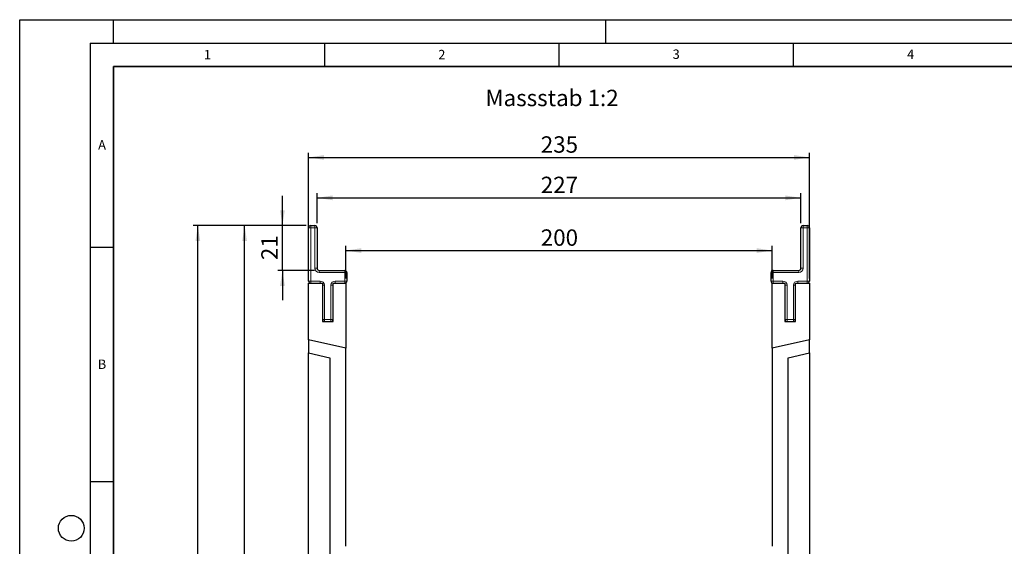
# Model space of a CAD drawing. Units: millimetres. Extents: x 0 to 420, y 0 to 297.
# Drawn here: x 0 to 210, y 185 to 297 of the extents above; entities that cross this region are included whole.
import ezdxf

# ---------------------------------------------------------------- set-up
doc = ezdxf.new("R2010")
doc.units = ezdxf.units.MM
doc.layers.add('LINIEN-DICK', color=7, linetype='Continuous', lineweight=35)
for name, color, linetype in [('LINIEN-DÜNN', 7, 'Continuous'), ('SLD-0', 179, 'Continuous'), ('VORLAGE_TEXT', 7, 'Continuous')]:
    doc.layers.add(name, color=color, linetype=linetype)
doc.styles.add('SLDTEXTSTYLE0', font='TXT', dxfattribs={"width": 0.605})
doc.styles.add('SLDTEXTSTYLE2', font='TXT', dxfattribs={"width": 0.75})
doc.dimstyles.new('SLDDIMSTYLE0', dxfattribs={"dimtxt": 3.5, "dimasz": 3.302, "dimexe": 0, "dimexo": 0.0625, "dimgap": 0.875, "dimtad": 1, "dimlfac": 2.2, "dimrnd": 1e-09, "dimzin": 12, "dimdsep": 46, "dimtxsty": 'SLDTEXTSTYLE2', "dimsah": 1, "dimcen": 0.09, "dimadec": 0, "dimazin": 3, "dimtfac": 1, "dimtofl": 0, "dimtmove": 0, "dimatfit": 3, "dimfxl": 1, "dimfrac": 2, "dimtolj": 1, "dimtzin": 12, "dimarcsym": 0})
doc.dimstyles.new('SLDDIMSTYLE1', dxfattribs={"dimtxt": 3.5, "dimasz": 3.302, "dimexe": 0, "dimexo": 0.0625, "dimgap": 0.875, "dimtad": 1, "dimlfac": 2.2, "dimrnd": 1e-09, "dimzin": 12, "dimdsep": 46, "dimtxsty": 'SLDTEXTSTYLE2', "dimsah": 1, "dimcen": 0.09, "dimadec": 0, "dimazin": 3, "dimtfac": 1, "dimtmove": 0, "dimatfit": 0, "dimfxl": 1, "dimfrac": 2, "dimtolj": 1, "dimtzin": 12, "dimarcsym": 0})

# ---------------------------------------------------------------- blocks, each defined once
blk = doc.blocks.new('_D')
at = {"layer": 'SLD-0'}
for p, q in [((61.61, 241.78), (61.61, 268.61)), ((61.61, 267.61), (168.43, 267.61)), ((168.43, 241.78), (168.43, 268.61))]:
    blk.add_line(p, q, dxfattribs=at)
for points in [[(61.61, 267.61), (64.91, 267.1), (64.91, 268.11)], [(168.43, 267.61), (165.13, 268.11), (165.13, 267.1)]]:
    blk.add_solid(points, dxfattribs=at)
at = {"layer": 'SLD-0', "insert": (111.14, 272.12), "char_height": 3.5, "attachment_point": 1, "style": 'SLDTEXTSTYLE2'}
blk.add_mtext('235', dxfattribs=at)
blk = doc.blocks.new('_D_2')
at = {"layer": 'SLD-0'}
for p, q in [((61.07, 253.06), (46.98, 253.06)), ((47.98, 98.51), (47.98, 253.06)), ((114.02, 98.51), (46.98, 98.51))]:
    blk.add_line(p, q, dxfattribs=at)
for centre, start, end in [((45.2, 174.11), 63.4349, 116.5651), ((45.2, 177.46), 243.4349, 296.5651)]:
    blk.add_arc(centre, 6.21, start, end, dxfattribs=at)
for points in [[(47.98, 253.06), (47.47, 249.75), (48.48, 249.75)], [(47.98, 98.51), (48.48, 101.81), (47.47, 101.81)]]:
    blk.add_solid(points, dxfattribs=at)
at = {"layer": 'SLD-0', "insert": (43.46, 171.9), "char_height": 3.5, "attachment_point": 1, "rotation": 90, "style": 'SLDTEXTSTYLE2'}
blk.add_mtext('340', dxfattribs=at)
blk = doc.blocks.new('_D_3')
at = {"layer": 'SLD-0'}
for p, q in [((61.07, 253.06), (37, 253.06)), ((38, 87.15), (38, 253.06)), ((60.61, 87.15), (37, 87.15))]:
    blk.add_line(p, q, dxfattribs=at)
for centre, start, end in [((35.22, 168.42), 63.4349, 116.5651), ((35.22, 171.78), 243.4349, 296.5651)]:
    blk.add_arc(centre, 6.21, start, end, dxfattribs=at)
for points in [[(38, 253.06), (37.49, 249.75), (38.51, 249.75)], [(38, 87.15), (38.51, 90.45), (37.49, 90.45)]]:
    blk.add_solid(points, dxfattribs=at)
at = {"layer": 'SLD-0', "insert": (33.49, 166.22), "char_height": 3.5, "attachment_point": 1, "rotation": 90, "style": 'SLDTEXTSTYLE2'}
blk.add_mtext('365', dxfattribs=at)
blk = doc.blocks.new('_D_4')
at = {"layer": 'SLD-0'}
for p, q in [((56.04, 253.06), (56.04, 259.41)), ((61.07, 253.06), (55.04, 253.06)), ((56.04, 243.51), (56.04, 253.06)), ((62.88, 243.51), (55.04, 243.51)), ((56.04, 243.51), (56.04, 237.16))]:
    blk.add_line(p, q, dxfattribs=at)
for points in [[(56.04, 253.06), (56.55, 256.36), (55.54, 256.36)], [(56.04, 243.51), (55.54, 240.21), (56.55, 240.21)]]:
    blk.add_solid(points, dxfattribs=at)
at = {"layer": 'SLD-0', "insert": (51.53, 245.7), "char_height": 3.5, "attachment_point": 1, "rotation": 90, "style": 'SLDTEXTSTYLE2'}
blk.add_mtext('21', dxfattribs=at)
blk = doc.blocks.new('_D_5')
at = {"layer": 'SLD-0'}
for p, q in [((63.43, 253.6), (63.43, 259.99)), ((63.43, 258.99), (166.61, 258.99)), ((166.61, 253.6), (166.61, 259.99))]:
    blk.add_line(p, q, dxfattribs=at)
for points in [[(63.43, 258.99), (66.73, 258.48), (66.73, 259.5)], [(166.61, 258.99), (163.31, 259.5), (163.31, 258.48)]]:
    blk.add_solid(points, dxfattribs=at)
at = {"layer": 'SLD-0', "insert": (111.14, 263.5), "char_height": 3.5, "attachment_point": 1, "style": 'SLDTEXTSTYLE2'}
blk.add_mtext('227', dxfattribs=at)
blk = doc.blocks.new('_D_6')
at = {"layer": 'SLD-0'}
for p, q in [((69.57, 241.78), (69.57, 248.75)), ((160.48, 241.78), (160.48, 248.75)), ((69.57, 247.75), (160.48, 247.75))]:
    blk.add_line(p, q, dxfattribs=at)
for points in [[(69.57, 247.75), (72.87, 247.24), (72.87, 248.25)], [(160.48, 247.75), (157.17, 248.25), (157.17, 247.24)]]:
    blk.add_solid(points, dxfattribs=at)
at = {"layer": 'SLD-0', "insert": (111.14, 252.26), "char_height": 3.5, "attachment_point": 1, "style": 'SLDTEXTSTYLE2'}
blk.add_mtext('200', dxfattribs=at)

msp = doc.modelspace()

# ---------------------------------------------------------------- linework, layer by layer
at = {"color": 7, "linetype": 'Continuous', "lineweight": 25}
for p, q in [((61.6115, 241.2371), (61.6115, 252.6008)), ((62.066, 253.0553), (62.9751, 253.0553)), ((63.4297, 252.6008), (63.4297, 243.9644)), ((166.6115, 243.9644), (166.6115, 252.6008)), ((167.066, 253.0553), (167.9751, 253.0553)), ((168.4297, 252.6008), (168.4297, 241.2371)), ((63.8842, 243.5098), (69.3387, 243.5098)), ((69.7933, 243.0553), (69.7933, 241.2371)), ((160.2478, 241.2371), (160.2478, 243.0553)), ((160.7024, 243.5098), (166.1569, 243.5098)), ((61.6115, 240.7826), (64.566, 240.7826)), ((61.6115, 228.7219), (61.6115, 240.7826)), ((64.566, 240.7826), (64.566, 232.6008)), ((66.8387, 232.6008), (66.8387, 240.7826)), ((66.8387, 240.7826), (69.566, 240.7826)), ((69.566, 240.7826), (69.566, 226.8854)), ((160.4751, 226.8854), (160.4751, 240.7826)), ((160.4751, 240.7826), (163.2024, 240.7826)), ((163.2024, 240.7826), (163.2024, 232.6008)), ((165.4751, 232.6008), (165.4751, 240.7826)), ((165.4751, 240.7826), (168.4297, 240.7826)), ((168.4297, 240.7826), (168.4297, 228.7219)), ((64.566, 232.6008), (66.8387, 232.6008)), ((163.2024, 232.6008), (165.4751, 232.6008)), ((69.566, 226.8854), (61.6115, 228.7219)), ((61.6115, 228.7219), (61.6115, 225.9229)), ((69.566, 184.6462), (69.566, 226.8854)), ((168.4297, 228.7219), (160.4751, 226.8854)), ((160.4751, 226.8854), (160.4751, 184.6462)), ((168.4297, 225.9229), (168.4297, 228.7219)), ((61.6115, 225.9229), (66.1569, 224.8735)), ((61.6115, 134.2826), (61.6115, 225.9229)), ((66.1569, 224.8735), (66.1569, 177.1598)), ((163.8842, 224.8735), (168.4297, 225.9229)), ((163.8842, 177.1598), (163.8842, 224.8735)), ((168.4297, 225.9229), (168.4297, 134.2826))]:
    msp.add_line(p, q, dxfattribs=at)
at = {"color": 8, "linetype": 'Continuous', "lineweight": 18}
for p, q in [((61.6115, 252.6008), (62.066, 252.6008)), ((62.066, 252.6008), (62.066, 253.0553)), ((62.066, 252.6008), (62.066, 241.2371)), ((62.9751, 252.6008), (62.066, 252.6008)), ((62.9751, 252.6008), (62.9751, 253.0553)), ((62.9751, 243.9644), (62.9751, 252.6008)), ((62.9751, 252.6008), (63.4297, 252.6008)), ((166.6115, 252.6008), (167.066, 252.6008)), ((167.066, 253.0553), (167.066, 252.6008)), ((167.066, 252.6008), (167.066, 243.9644)), ((167.9751, 252.6008), (167.066, 252.6008)), ((167.9751, 253.0553), (167.9751, 252.6008)), ((167.9751, 241.2371), (167.9751, 252.6008)), ((168.4297, 252.6008), (167.9751, 252.6008)), ((62.9751, 243.9644), (63.4297, 243.9644)), ((166.6115, 243.9644), (167.066, 243.9644)), ((63.8842, 243.0553), (63.8842, 243.5098)), ((69.3387, 243.0553), (63.8842, 243.0553)), ((69.3387, 243.0553), (69.3387, 243.5098)), ((69.3387, 241.2371), (69.3387, 243.0553)), ((69.3387, 243.0553), (69.7933, 243.0553)), ((160.7024, 243.0553), (160.2478, 243.0553)), ((160.7024, 243.5098), (160.7024, 243.0553)), ((160.7024, 243.0553), (160.7024, 241.2371)), ((166.1569, 243.0553), (160.7024, 243.0553)), ((166.1569, 243.5098), (166.1569, 243.0553)), ((61.6115, 241.2371), (62.066, 241.2371)), ((62.066, 241.2371), (64.1115, 241.2371)), ((62.066, 240.7826), (62.066, 241.2371)), ((64.1115, 240.7826), (64.1115, 241.2371)), ((64.566, 240.328), (65.0206, 240.328)), ((65.0206, 240.328), (65.0206, 233.0553)), ((66.3842, 233.0553), (66.3842, 240.328)), ((66.8387, 240.328), (66.3842, 240.328)), ((67.2933, 241.2371), (69.3387, 241.2371)), ((67.2933, 241.2371), (67.2933, 240.7826)), ((69.3387, 241.2371), (69.3387, 240.7826)), ((69.3387, 241.2371), (69.7933, 241.2371)), ((160.7024, 241.2371), (160.2478, 241.2371)), ((160.7024, 241.2371), (162.7478, 241.2371)), ((160.7024, 241.2371), (160.7024, 240.7826)), ((162.7478, 241.2371), (162.7478, 240.7826)), ((163.6569, 240.328), (163.2024, 240.328)), ((163.6569, 240.328), (163.6569, 233.0553)), ((165.0206, 233.0553), (165.0206, 240.328)), ((165.0206, 240.328), (165.4751, 240.328)), ((165.9297, 240.7826), (165.9297, 241.2371)), ((165.9297, 241.2371), (167.9751, 241.2371)), ((167.9751, 240.7826), (167.9751, 241.2371)), ((168.4297, 241.2371), (167.9751, 241.2371)), ((64.566, 233.0553), (65.0206, 233.0553)), ((65.0206, 233.0553), (66.3842, 233.0553)), ((65.0206, 232.6008), (65.0206, 233.0553)), ((66.8387, 233.0553), (66.3842, 233.0553)), ((66.3842, 232.6008), (66.3842, 233.0553)), ((163.6569, 233.0553), (163.2024, 233.0553)), ((163.6569, 233.0553), (165.0206, 233.0553)), ((163.6569, 233.0553), (163.6569, 232.6008)), ((165.0206, 233.0553), (165.4751, 233.0553)), ((165.0206, 233.0553), (165.0206, 232.6008))]:
    msp.add_line(p, q, dxfattribs=at)
at = {"color": 7, "linetype": 'Continuous', "lineweight": 25}
for centre, start, end in [((62.066, 252.6008), 90, 180), ((62.9751, 252.6008), 0, 90), ((167.066, 252.6008), 90, 180), ((167.9751, 252.6008), 0, 90), ((63.8842, 243.9644), 180, 270), ((166.1569, 243.9644), 270, 0), ((69.3387, 243.0553), 0, 90), ((160.7024, 243.0553), 90, 180), ((62.066, 241.2371), 180, 270), ((69.3387, 241.2371), 270, 0), ((160.7024, 241.2371), 180, 270), ((167.9751, 241.2371), 270, 0), ((65.0206, 233.0553), 180, 270), ((66.3842, 233.0553), 270, 0), ((163.6569, 233.0553), 180, 270), ((165.0206, 233.0553), 270, 0)]:
    msp.add_arc(centre, 0.4545, start, end, dxfattribs=at)
at = {"color": 8, "linetype": 'Continuous', "lineweight": 18}
for centre, start, end in [((63.8842, 243.9644), 180, 270), ((166.1569, 243.9644), 270, 0), ((64.1115, 240.328), 0, 90), ((67.2933, 240.328), 90, 180), ((162.7478, 240.328), 0, 90), ((165.9297, 240.328), 90, 180)]:
    msp.add_arc(centre, 0.9091, start, end, dxfattribs=at)
at = {"layer": 'LINIEN-DICK'}
for p, q in [((20, 287), (20, 10)), ((410, 287), (20, 287))]:
    msp.add_line(p, q, dxfattribs=at)
at = {"layer": 'LINIEN-DÜNN'}
for p, q in [((0, 0), (0, 297)), ((0, 297), (420, 297)), ((20, 292), (20, 297)), ((125, 292), (125, 297)), ((15, 292), (415, 292)), ((15, 292), (15, 5)), ((65, 292), (65, 287)), ((115, 292), (115, 287)), ((165, 292), (165, 287)), ((15, 248.5), (20, 248.5)), ((15, 198.5), (20, 198.5))]:
    msp.add_line(p, q, dxfattribs=at)
msp.add_circle((11, 188.5), 2.75, dxfattribs=at)

# ---------------------------------------------------------------- texts
at = {"layer": 'SLD-0', "insert": (99.3327, 282.0517), "char_height": 3.5, "attachment_point": 1, "style": 'SLDTEXTSTYLE2'}
msp.add_mtext('Massstab 1:2', dxfattribs=at)
at = {"layer": 'VORLAGE_TEXT', "char_height": 2, "attachment_point": 2, "style": 'SLDTEXTSTYLE0'}
for s, insert in [('1', (40.051, 290.553)), ('2', (90.0332, 290.5567)), ('3', (140.0166, 290.6379)), ('4', (190.03, 290.6343)), ('A', (17.561, 271.2966)), ('B', (17.5517, 224.4926))]:
    msp.add_mtext(s, dxfattribs=dict(at, insert=insert))

# ---------------------------------------------------------------- dimensions: what is measured, and where the dimension line sits
at = {"layer": 'SLD-0'}
for base, p1, p2, picture, middle in [((168.4297, 267.6065), (61.6115, 240.7826), (168.4297, 240.7826), '_D', (115.0206, 267.6065)), ((166.6115, 258.9887), (63.4297, 252.6008), (166.6115, 252.6008), '_D_5', (115.0206, 258.9887)), ((160.4751, 247.7463), (69.566, 240.7826), (160.4751, 240.7826), '_D_6', (115.0206, 247.7463))]:
    dim = msp.add_linear_dim(base=base, p1=p1, p2=p2, dimstyle='SLDDIMSTYLE0', dxfattribs=at)
    dim.commit()
    dim.dimension.update_dxf_attribs({"geometry": picture, "text_midpoint": middle, "dimtype": 160})
dim = msp.add_linear_dim(base=(56.0443, 253.0553), p1=(63.8842, 243.5098), p2=(62.066, 253.0553), angle=90, dimstyle='SLDDIMSTYLE1', dxfattribs=at)
dim.commit()
dim.dimension.update_dxf_attribs({"geometry": '_D_4', "text_midpoint": (56.0443, 248.2826), "dimtype": 160})
for base, p1, picture, middle in [((37.9981, 253.0553), (61.6115, 87.1462), '_D_3', (37.9981, 170.1008)), ((47.9751, 253.0553), (115.0206, 98.5098), '_D_2', (47.9751, 175.7826))]:
    dim = msp.add_linear_dim(base=base, p1=p1, p2=(62.066, 253.0553), angle=90, text='(<>)', dimstyle='SLDDIMSTYLE0', dxfattribs=at)
    dim.commit()
    dim.dimension.update_dxf_attribs({"geometry": picture, "text_midpoint": middle, "dimtype": 160})

doc.saveas('drawing.dxf')
